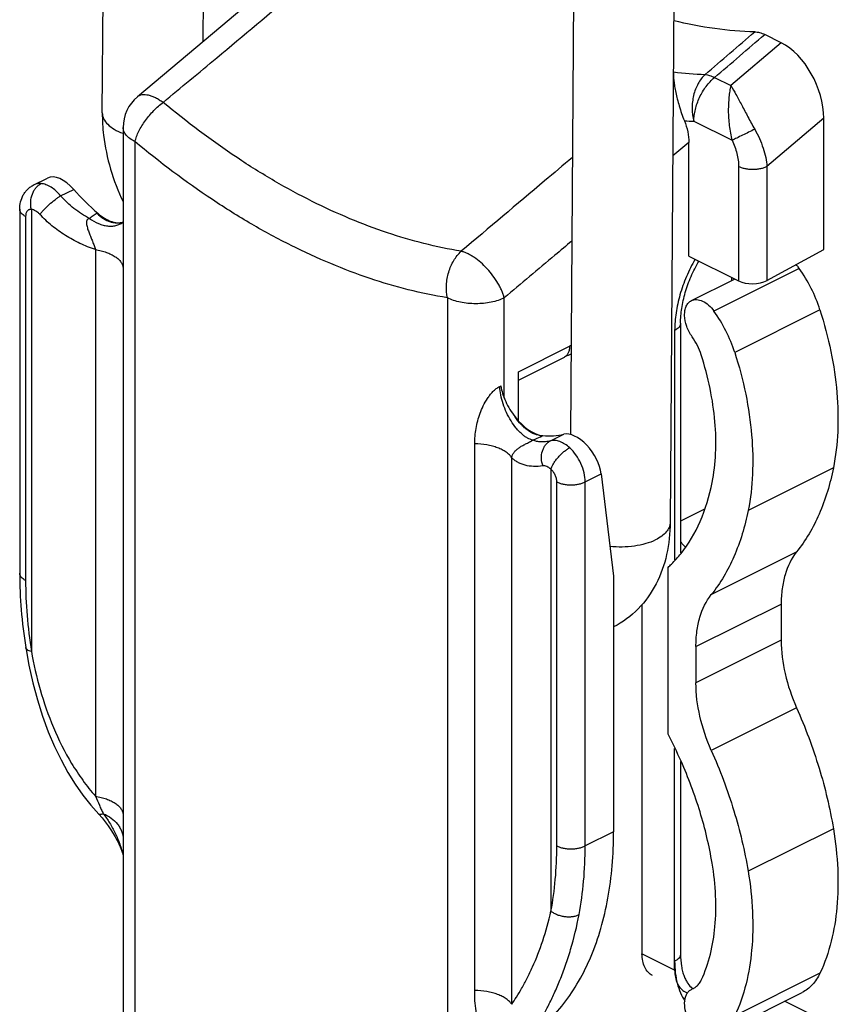
# Model space of a CAD drawing. Units: millimetres. Extents: x 884 to 1304, y 41 to 338.
# Drawn here: x 1043 to 1063, y 193 to 218 of the extents above; entities that cross this region are included whole.
import ezdxf

# ---------------------------------------------------------------- set-up
doc = ezdxf.new("R2010")
doc.units = ezdxf.units.MM

msp = doc.modelspace()

# ---------------------------------------------------------------- linework, layer by layer
for p, q in [((1059.633, 259.261), (1059.244, 205.374)), ((1045.108, 215.572), (1045.197, 227.897)), ((1047.621, 217.354), (1047.697, 227.946)), ((1056.861, 221.591), (1056.759, 207.566)), ((1062.007, 217.32), (1061.597, 217.525)), ((1063.067, 212.172), (1063.067, 215.439)), ((1045.627, 215.212), (1045.627, 212.073)), ((1059.709, 212.008), (1059.709, 214.837)), ((1043.406, 213.783), (1043.743, 213.952)), ((1043.051, 213.174), (1043.051, 204.111)), ((1045.627, 212.856), (1045.619, 212.85)), ((1045.627, 212.076), (1045.627, 212.072)), ((1061.653, 211.404), (1063.067, 212.172)), ((1059.709, 212.008), (1060.946, 211.389)), ((1059.772, 210.9), (1060.848, 211.438)), ((1060.769, 211.477), (1060.769, 211.399)), ((1059.502, 210.335), (1059.502, 204.621)), ((1055.466, 208.923), (1056.609, 209.495)), ((1055.466, 207.906), (1055.466, 209.129)), ((1057.526, 206.585), (1057.835, 204.038)), ((1059.192, 200.102), (1059.192, 204.258)), ((1057.835, 204.038), (1057.835, 197.676)), ((1058.542, 203.329), (1058.542, 194.638)), ((1062.007, 203.346), (1062.007, 202.442)), ((1059.885, 202.285), (1059.885, 201.381)), ((1059.355, 194.232), (1059.355, 199.747)), ((1059.502, 199.429), (1059.502, 194.628)), ((1045.627, 197.651), (1045.627, 190.83)), ((1059.771, 193.752), (1059.792, 193.762)), ((1059.792, 193.762), (1059.823, 193.776)), ((1060.405, 192.613), (1062.526, 193.673)), ((1063.067, 192.968), (1062.091, 193.456))]:
    msp.add_line(p, q)
at = {"color": 9}
for p, q in [((1062.007, 217.32), (1060.752, 216.254)), ((1060.346, 216.456), (1060.752, 216.254)), ((1059.833, 215.367), (1060.784, 214.892)), ((1063.067, 215.439), (1061.653, 214.237)), ((1045.92, 214.859), (1045.92, 190.476)), ((1059.709, 214.837), (1059.31, 214.501)), ((1060.946, 214.237), (1060.946, 211.389)), ((1061.653, 214.237), (1061.653, 211.404)), ((1044.071, 213.508), (1044.395, 213.67)), ((1043.342, 213.171), (1043.342, 202.165)), ((1044.993, 213.078), (1044.977, 213.07)), ((1043.198, 212.997), (1043.198, 203.934)), ((1044.937, 212.17), (1044.937, 198.561)), ((1045.627, 212.072), (1045.628, 211.709)), ((1045.628, 211.709), (1045.628, 198.1)), ((1062.454, 211.699), (1060.333, 210.638)), ((1053.698, 210.97), (1053.698, 186.587)), ((1055.112, 208.473), (1055.112, 210.97)), ((1062.972, 210.67), (1060.85, 209.61)), ((1059.355, 210.158), (1059.355, 204.45)), ((1055.466, 209.129), (1056.739, 209.765)), ((1056.055, 207.531), (1056.071, 207.539)), ((1056.268, 207.409), (1056.593, 207.571)), ((1054.377, 193.725), (1054.377, 207.334)), ((1055.3, 193.38), (1055.3, 206.988)), ((1056.276, 206.704), (1056.276, 195.698)), ((1063.306, 206.736), (1061.185, 205.676)), ((1057.128, 206.386), (1057.526, 206.585)), ((1056.421, 197.323), (1056.421, 206.386)), ((1057.128, 197.323), (1057.128, 206.386)), ((1060.095, 205.708), (1059.502, 205.411)), ((1060.268, 203.582), (1062.389, 204.642)), ((1059.885, 202.285), (1062.007, 203.346)), ((1062.007, 202.442), (1059.885, 201.381)), ((1062.389, 200.763), (1060.268, 199.702)), ((1045.628, 198.1), (1045.627, 197.649)), ((1057.835, 197.676), (1057.128, 197.323)), ((1063.306, 197.752), (1061.185, 196.691)), ((1059.355, 194.232), (1058.542, 194.638)), ((1062.972, 194.153), (1060.85, 193.092))]:
    msp.add_line(p, q, dxfattribs=at)
for points in [[(1050.723, 219.966), (1049.618, 219.035), (1047.847, 217.544), (1045.984, 215.978)], [(1043.202, 202.264), (1043.28, 201.824), (1043.378, 201.384), (1043.491, 200.958), (1043.62, 200.55), (1043.762, 200.163), (1043.916, 199.8), (1044.08, 199.463), (1044.253, 199.149), (1044.434, 198.858), (1044.624, 198.587), (1044.821, 198.337), (1045.021, 198.112)], [(1045.021, 198.112), (1045.103, 198.02), (1045.183, 197.921), (1045.256, 197.823), (1045.322, 197.727), (1045.38, 197.635), (1045.431, 197.546), (1045.477, 197.461), (1045.517, 197.379), (1045.552, 197.299), (1045.582, 197.22), (1045.608, 197.145), (1045.627, 197.077)]]:
    msp.add_lwpolyline(points)
for centre, radius, start, end in [((551.184, 810.024), 781.82, 310.613745, 310.732896), ((544.829, 820.644), 794.23, 310.47218, 310.590862), ((1060.42, 225.368), 8.841, 262.8906, 268.0218), ((1060.135, 224.344), 8.982, 266.5646, 268.0751), ((1045.491, 213.214), 0.38, 289.443, 291.1256), ((1057.487, 208.269), 1.672, 115.1766, 116.5671), ((1051.914, 215.197), 7.135, 295.6315, 295.9046)]:
    msp.add_arc(centre, radius, start, end, dxfattribs=at)
for centre, radius, start, end in [((1046.627, 215.212), 1, 130.0402, 180), ((1045.521, 213.152), 0.31, 287.9517, 290.0195), ((1059.44, 209.538), 3.709, 17.7764, 35.6445), ((1057.319, 208.477), 3.709, 17.7764, 35.6445), ((1058.481, 209.058), 1.613, 17.7823, 35.6386), ((1049.073, 194.801), 11.423, 23.9261, 27.6468), ((1059.785, 194.032), 0.381, 243.466, 253.8442), ((1060.09, 194.144), 0.473, 230.9845, 232.6255), ((1059.655, 194.112), 0.377, 296.603, 300.8258), ((1059.652, 194.117), 0.382, 300.8376, 307.0514)]:
    msp.add_arc(centre, radius, start, end)
for centre, major_axis, ratio, start_param, end_param in [((1062.007, 215.969), (-0.636, 1.399), 0.606611, -2.213925, -0.643129), ((1044.162, 213.267), (-0.443, 0.671), 0.536806, -1.309628, -0.064847), ((1045.562, 215.686), (-2.217, 3.354), 0.536806, -4.45122, -4.230982), ((1061.3, 211.581), (0.5, 0.015), 0.521057, -2.371492, -0.800696), ((1055.742, 208.427), (-0.554, 0.839), 0.536806, 1.725384, 2.731877), ((1054.755, 211.09), (-2.217, 3.354), 0.536806, -3.551308, -3.33107), ((1056.96, 206.868), (-0.443, 0.671), 0.536806, -2.320349, -0.189477)]:
    msp.add_ellipse(centre, major_axis=major_axis, ratio=ratio, start_param=start_param, end_param=end_param)
for points, knots in [([(1046.625, 215.837), (1047.069, 216.207), (1048.843, 217.689), (1050.617, 219.172), (1051.948, 220.284)], [0, 0, 0, 0, 0.249913, 1, 1, 1, 1]), ([(1060.114, 216.533), (1060.044, 216.466), (1059.954, 216.345), (1059.87, 216.162), (1059.823, 216.009), (1059.795, 215.85), (1059.784, 215.634), (1059.806, 215.471), (1059.833, 215.367)], [0, 0, 0, 0, 0.231763, 0.355251, 0.482419, 0.612, 0.742547, 1, 1, 1, 1]), ([(1060.114, 216.533), (1060.133, 216.53), (1060.17, 216.523), (1060.249, 216.501), (1060.307, 216.476), (1060.346, 216.456)], [0, 0, 0, 0, 0.224548, 0.466209, 1, 1, 1, 1]), ([(1059.833, 215.367), (1059.833, 215.415), (1059.84, 215.514), (1059.868, 215.663), (1059.913, 215.813), (1059.974, 215.961), (1060.049, 216.103), (1060.165, 216.276), (1060.269, 216.391), (1060.346, 216.456)], [0, 0, 0, 0, 0.116552, 0.239294, 0.366565, 0.496429, 0.626798, 0.755555, 1, 1, 1, 1]), ([(1060.752, 216.254), (1060.742, 216.209), (1060.725, 216.113), (1060.705, 215.963), (1060.693, 215.799), (1060.689, 215.625), (1060.695, 215.444), (1060.711, 215.258), (1060.739, 215.073), (1060.767, 214.952), (1060.784, 214.892)], [0, 0, 0, 0, 0.100586, 0.211542, 0.331442, 0.458696, 0.59148, 0.727667, 0.864777, 1, 1, 1, 1]), ([(1060.752, 216.254), (1060.797, 216.18), (1060.889, 216.019), (1061.03, 215.758), (1061.155, 215.52), (1061.262, 215.32), (1061.319, 215.218), (1061.348, 215.167)], [0, 0, 0, 0, 0.208116, 0.449913, 0.717712, 0.858007, 1, 1, 1, 1]), ([(1045.984, 215.978), (1046, 215.991), (1046.036, 216.013), (1046.101, 216.031), (1046.175, 216.034), (1046.256, 216.022), (1046.343, 215.995), (1046.435, 215.955), (1046.53, 215.902), (1046.593, 215.86), (1046.625, 215.837)], [0, 0, 0, 0, 0.087996, 0.181621, 0.285245, 0.401517, 0.531562, 0.675345, 0.831983, 1, 1, 1, 1]), ([(1045.92, 214.859), (1045.931, 214.901), (1045.959, 214.989), (1046.017, 215.12), (1046.091, 215.253), (1046.179, 215.385), (1046.279, 215.513), (1046.388, 215.633), (1046.503, 215.742), (1046.584, 215.807), (1046.625, 215.837)], [0, 0, 0, 0, 0.107397, 0.224587, 0.34955, 0.47986, 0.612842, 0.745697, 0.875637, 1, 1, 1, 1]), ([(1054.041, 212.129), (1053.418, 212.231), (1052.479, 212.471), (1051.256, 212.934), (1050.318, 213.365), (1049.38, 213.874), (1048.118, 214.662), (1047.212, 215.346), (1046.625, 215.837)], [0, 0, 0, 0, 0.225887, 0.344825, 0.46785, 0.594979, 0.726154, 1, 1, 1, 1]), ([(1045.108, 215.572), (1045.107, 215.522), (1045.134, 215.415), (1045.244, 215.276), (1045.41, 215.156), (1045.544, 215.096), (1045.618, 215.068)], [0, 0, 0, 0, 0.195616, 0.41978, 0.687407, 1, 1, 1, 1]), ([(1045.92, 214.859), (1045.877, 214.88), (1045.798, 214.927), (1045.716, 215.001), (1045.67, 215.065), (1045.645, 215.113), (1045.631, 215.162), (1045.627, 215.196), (1045.627, 215.212)], [0, 0, 0, 0, 0.302075, 0.56456, 0.682403, 0.792832, 0.897851, 1, 1, 1, 1]), ([(1061.348, 215.167), (1061.247, 215.117), (1061.097, 215.043), (1060.909, 214.952), (1060.823, 214.91), (1060.784, 214.892)], [0, 0, 0, 0, 0.539562, 0.79537, 1, 1, 1, 1]), ([(1061.348, 215.167), (1061.391, 215.091), (1061.469, 214.938), (1061.561, 214.702), (1061.624, 214.468), (1061.647, 214.313), (1061.653, 214.237)], [0, 0, 0, 0, 0.264771, 0.522703, 0.769086, 1, 1, 1, 1]), ([(1053.698, 210.97), (1053.045, 211.076), (1052.06, 211.329), (1050.777, 211.814), (1049.793, 212.267), (1048.81, 212.8), (1047.486, 213.627), (1046.536, 214.344), (1045.92, 214.859)], [0, 0, 0, 0, 0.225887, 0.344825, 0.46785, 0.594979, 0.726154, 1, 1, 1, 1]), ([(1060.784, 214.892), (1060.81, 214.839), (1060.856, 214.731), (1060.907, 214.564), (1060.939, 214.399), (1060.946, 214.29), (1060.946, 214.237)], [0, 0, 0, 0, 0.26156, 0.518083, 0.765389, 1, 1, 1, 1]), ([(1056.809, 214.466), (1056.579, 214.271), (1055.656, 213.492), (1054.734, 212.713), (1054.041, 212.129)], [0, 0, 0, 0, 0.250021, 1, 1, 1, 1]), ([(1061.653, 214.237), (1061.629, 214.225), (1061.576, 214.203), (1061.49, 214.181), (1061.396, 214.167), (1061.3, 214.162), (1061.203, 214.167), (1061.11, 214.181), (1061.024, 214.203), (1060.971, 214.225), (1060.946, 214.237)], [0, 0, 0, 0, 0.112527, 0.235466, 0.365814, 0.5, 0.634186, 0.764534, 0.887473, 1, 1, 1, 1]), ([(1043.342, 213.171), (1043.327, 213.233), (1043.317, 213.364), (1043.35, 213.523), (1043.403, 213.638), (1043.453, 213.712), (1043.513, 213.772), (1043.559, 213.803), (1043.583, 213.815)], [0, 0, 0, 0, 0.26262, 0.526817, 0.654331, 0.776191, 0.891428, 1, 1, 1, 1]), ([(1043.583, 213.815), (1043.552, 213.817), (1043.491, 213.815), (1043.432, 213.796), (1043.406, 213.783)], [0, 0, 0, 0, 0.512324, 1, 1, 1, 1]), ([(1044.071, 213.508), (1044.035, 213.551), (1043.961, 213.63), (1043.838, 213.725), (1043.712, 213.789), (1043.625, 213.811), (1043.583, 213.815)], [0, 0, 0, 0, 0.283733, 0.547704, 0.786825, 1, 1, 1, 1]), ([(1043.556, 213.046), (1043.57, 213.065), (1043.602, 213.106), (1043.656, 213.166), (1043.718, 213.23), (1043.809, 213.315), (1043.904, 213.394), (1044.001, 213.464), (1044.048, 213.494), (1044.071, 213.508)], [0, 0, 0, 0, 0.103529, 0.221908, 0.351183, 0.486908, 0.758702, 0.885377, 1, 1, 1, 1]), ([(1044.789, 212.946), (1044.721, 212.982), (1044.588, 213.058), (1044.4, 213.191), (1044.227, 213.341), (1044.121, 213.451), (1044.071, 213.508)], [0, 0, 0, 0, 0.25091, 0.500996, 0.75057, 1, 1, 1, 1]), ([(1043.198, 212.997), (1043.176, 213.008), (1043.137, 213.031), (1043.089, 213.074), (1043.063, 213.115), (1043.053, 213.149), (1043.051, 213.166), (1043.051, 213.174)], [0, 0, 0, 0, 0.302289, 0.564955, 0.792687, 0.897779, 1, 1, 1, 1]), ([(1043.342, 213.171), (1043.332, 213.172), (1043.312, 213.172), (1043.283, 213.164), (1043.258, 213.15), (1043.236, 213.129), (1043.219, 213.102), (1043.202, 213.059), (1043.198, 213.022), (1043.198, 212.997)], [0, 0, 0, 0, 0.118076, 0.230656, 0.341858, 0.456079, 0.577114, 0.707582, 1, 1, 1, 1]), ([(1043.556, 213.046), (1043.54, 213.063), (1043.506, 213.094), (1043.452, 213.132), (1043.397, 213.158), (1043.36, 213.169), (1043.342, 213.171)], [0, 0, 0, 0, 0.281101, 0.543783, 0.784016, 1, 1, 1, 1]), ([(1044.937, 212.17), (1044.805, 212.214), (1044.547, 212.317), (1044.184, 212.516), (1043.85, 212.758), (1043.65, 212.946), (1043.556, 213.046)], [0, 0, 0, 0, 0.252271, 0.50261, 0.751576, 1, 1, 1, 1]), ([(1044.977, 213.07), (1044.943, 213.053), (1044.877, 213.016), (1044.817, 212.97), (1044.789, 212.946)], [0, 0, 0, 0, 0.51027, 1, 1, 1, 1]), ([(1044.977, 213.07), (1045.028, 213.023), (1045.131, 212.942), (1045.275, 212.87), (1045.388, 212.84), (1045.468, 212.831), (1045.545, 212.836), (1045.594, 212.848), (1045.617, 212.856)], [0, 0, 0, 0, 0.292041, 0.554461, 0.674592, 0.787967, 0.895842, 1, 1, 1, 1]), ([(1044.789, 212.946), (1044.781, 212.945), (1044.766, 212.94), (1044.746, 212.928), (1044.73, 212.911), (1044.721, 212.89), (1044.715, 212.867), (1044.713, 212.834), (1044.717, 212.792), (1044.728, 212.741), (1044.743, 212.69), (1044.76, 212.638), (1044.786, 212.569), (1044.821, 212.482), (1044.864, 212.378), (1044.904, 212.274), (1044.927, 212.204), (1044.937, 212.17)], [0, 0, 0, 0, 0.028396, 0.055519, 0.081954, 0.108612, 0.136065, 0.164426, 0.223417, 0.284717, 0.347617, 0.411694, 0.476669, 0.608519, 0.741597, 0.873569, 1, 1, 1, 1]), ([(1044.789, 212.946), (1044.859, 212.896), (1044.969, 212.833), (1045.124, 212.779), (1045.236, 212.757), (1045.344, 212.752), (1045.445, 212.766), (1045.539, 212.798), (1045.594, 212.831), (1045.619, 212.85)], [0, 0, 0, 0, 0.288907, 0.423475, 0.550665, 0.670695, 0.784445, 0.893489, 1, 1, 1, 1]), ([(1056.794, 212.383), (1056.654, 212.266), (1056.094, 211.794), (1055.533, 211.323), (1055.112, 210.97)], [0, 0, 0, 0, 0.250022, 1, 1, 1, 1]), ([(1044.937, 212.17), (1044.984, 212.162), (1045.076, 212.143), (1045.207, 212.104), (1045.325, 212.056), (1045.427, 211.998), (1045.51, 211.934), (1045.573, 211.864), (1045.614, 211.788), (1045.626, 211.734), (1045.628, 211.709)], [0, 0, 0, 0, 0.163513, 0.318329, 0.462243, 0.59366, 0.711846, 0.817262, 0.911984, 1, 1, 1, 1]), ([(1053.698, 210.97), (1053.677, 211.073), (1053.667, 211.236), (1053.69, 211.45), (1053.727, 211.608), (1053.782, 211.759), (1053.875, 211.942), (1053.969, 212.062), (1054.041, 212.129)], [0, 0, 0, 0, 0.253053, 0.382909, 0.51267, 0.640702, 0.765492, 1, 1, 1, 1]), ([(1055.112, 210.97), (1055.105, 210.999), (1055.087, 211.059), (1055.051, 211.149), (1055.008, 211.241), (1054.938, 211.367), (1054.835, 211.522), (1054.691, 211.695), (1054.532, 211.85), (1054.392, 211.959), (1054.279, 212.03), (1054.197, 212.073), (1054.119, 212.106), (1054.067, 212.123), (1054.041, 212.129)], [0, 0, 0, 0, 0.05539, 0.114566, 0.177078, 0.242372, 0.378731, 0.518245, 0.655175, 0.784012, 0.8439, 0.90008, 0.952189, 1, 1, 1, 1]), ([(1059.863, 211.931), (1059.782, 211.791), (1059.639, 211.502), (1059.479, 211.053), (1059.38, 210.603), (1059.355, 210.304), (1059.355, 210.158)], [0, 0, 0, 0, 0.260442, 0.517689, 0.765897, 1, 1, 1, 1]), ([(1055.112, 210.97), (1055.064, 210.945), (1054.957, 210.902), (1054.785, 210.857), (1054.599, 210.829), (1054.405, 210.82), (1054.212, 210.829), (1054.026, 210.857), (1053.854, 210.902), (1053.747, 210.945), (1053.698, 210.97)], [0, 0, 0, 0, 0.112527, 0.235466, 0.365813, 0.5, 0.634186, 0.764534, 0.887473, 1, 1, 1, 1]), ([(1059.502, 210.335), (1059.502, 210.327), (1059.5, 210.31), (1059.49, 210.277), (1059.464, 210.236), (1059.416, 210.193), (1059.377, 210.169), (1059.355, 210.158)], [0, 0, 0, 0, 0.102221, 0.207313, 0.435045, 0.697711, 1, 1, 1, 1]), ([(1056.739, 209.765), (1056.739, 209.735), (1056.734, 209.677), (1056.709, 209.597), (1056.674, 209.544), (1056.639, 209.512), (1056.619, 209.5), (1056.609, 209.495)], [0, 0, 0, 0, 0.289494, 0.549118, 0.782179, 0.892165, 1, 1, 1, 1]), ([(1054.377, 207.334), (1054.377, 207.462), (1054.4, 207.721), (1054.485, 208.038), (1054.59, 208.284), (1054.675, 208.435), (1054.757, 208.551), (1054.828, 208.635), (1054.908, 208.709), (1054.969, 208.749), (1055, 208.764)], [0, 0, 0, 0, 0.237612, 0.478845, 0.603352, 0.732287, 0.798944, 0.866999, 0.935317, 1, 1, 1, 1]), ([(1055.826, 207.428), (1055.778, 207.437), (1055.706, 207.467), (1055.617, 207.524), (1055.546, 207.581), (1055.476, 207.648), (1055.383, 207.754), (1055.276, 207.906), (1055.167, 208.11), (1055.081, 208.327), (1055.023, 208.547), (1055.004, 208.693), (1055, 208.764)], [0, 0, 0, 0, 0.087804, 0.138173, 0.192852, 0.251621, 0.314096, 0.44795, 0.589402, 0.73254, 0.871285, 1, 1, 1, 1]), ([(1056.055, 207.531), (1055.93, 207.54), (1055.773, 207.612), (1055.616, 207.736), (1055.503, 207.844), (1055.428, 207.937), (1055.382, 208.004)], [0, 0, 0, 0, 0.446528, 0.576904, 0.71335, 1, 1, 1, 1]), ([(1055.3, 206.988), (1055.301, 207.001), (1055.306, 207.027), (1055.324, 207.076), (1055.359, 207.131), (1055.415, 207.188), (1055.482, 207.238), (1055.559, 207.286), (1055.63, 207.324), (1055.691, 207.355), (1055.74, 207.38), (1055.786, 207.403), (1055.814, 207.42), (1055.826, 207.428)], [0, 0, 0, 0, 0.055845, 0.110213, 0.217566, 0.327788, 0.444417, 0.570221, 0.708601, 0.783859, 0.862824, 0.939448, 1, 1, 1, 1]), ([(1055.826, 207.428), (1055.846, 207.436), (1055.923, 207.469), (1056, 207.503), (1056.055, 207.531)], [0, 0, 0, 0, 0.26127, 1, 1, 1, 1]), ([(1056.268, 207.409), (1056.227, 207.399), (1056.147, 207.384), (1056.029, 207.379), (1055.922, 207.392), (1055.856, 207.414), (1055.826, 207.428)], [0, 0, 0, 0, 0.281767, 0.541089, 0.779382, 1, 1, 1, 1]), ([(1056.078, 206.785), (1056.055, 206.844), (1056.03, 206.969), (1056.049, 207.125), (1056.093, 207.237), (1056.14, 207.309), (1056.198, 207.368), (1056.244, 207.397), (1056.268, 207.409)], [0, 0, 0, 0, 0.267788, 0.527656, 0.652147, 0.772049, 0.887667, 1, 1, 1, 1]), ([(1056.743, 207.235), (1056.705, 207.269), (1056.628, 207.33), (1056.522, 207.384), (1056.438, 207.41), (1056.379, 207.419), (1056.322, 207.42), (1056.286, 207.414), (1056.268, 207.409)], [0, 0, 0, 0, 0.292388, 0.555665, 0.676149, 0.789612, 0.897057, 1, 1, 1, 1]), ([(1055.3, 206.988), (1055.283, 207.014), (1055.241, 207.064), (1055.16, 207.129), (1055.061, 207.188), (1054.946, 207.238), (1054.816, 207.278), (1054.627, 207.319), (1054.478, 207.332), (1054.377, 207.334)], [0, 0, 0, 0, 0.090294, 0.19154, 0.30432, 0.428123, 0.561653, 0.703054, 1, 1, 1, 1]), ([(1056.276, 206.704), (1056.284, 206.729), (1056.305, 206.78), (1056.346, 206.856), (1056.398, 206.932), (1056.459, 207.007), (1056.526, 207.077), (1056.596, 207.14), (1056.668, 207.193), (1056.718, 207.222), (1056.743, 207.235)], [0, 0, 0, 0, 0.10808, 0.228536, 0.358086, 0.49283, 0.628546, 0.760953, 0.885971, 1, 1, 1, 1]), ([(1057.128, 206.386), (1057.128, 206.461), (1057.107, 206.619), (1057.028, 206.847), (1056.907, 207.059), (1056.801, 207.182), (1056.743, 207.235)], [0, 0, 0, 0, 0.238193, 0.494147, 0.753192, 1, 1, 1, 1]), ([(1056.078, 206.785), (1056, 206.773), (1055.85, 206.764), (1055.666, 206.789), (1055.535, 206.831), (1055.447, 206.873), (1055.368, 206.925), (1055.321, 206.966), (1055.3, 206.988)], [0, 0, 0, 0, 0.282023, 0.539349, 0.660092, 0.776431, 0.889355, 1, 1, 1, 1]), ([(1056.276, 206.704), (1056.26, 206.718), (1056.227, 206.743), (1056.163, 206.777), (1056.109, 206.789), (1056.078, 206.785)], [0, 0, 0, 0, 0.294012, 0.559654, 1, 1, 1, 1]), ([(1056.421, 206.386), (1056.421, 206.414), (1056.413, 206.473), (1056.383, 206.559), (1056.338, 206.638), (1056.298, 206.684), (1056.276, 206.704)], [0, 0, 0, 0, 0.238193, 0.494147, 0.753192, 1, 1, 1, 1]), ([(1056.421, 206.386), (1056.445, 206.373), (1056.498, 206.352), (1056.584, 206.329), (1056.677, 206.315), (1056.774, 206.311), (1056.871, 206.315), (1056.964, 206.329), (1057.05, 206.352), (1057.103, 206.373), (1057.128, 206.386)], [0, 0, 0, 0, 0.112527, 0.235466, 0.365814, 0.5, 0.634186, 0.764534, 0.887473, 1, 1, 1, 1]), ([(1059.243, 205.374), (1059.243, 205.334), (1059.224, 205.247), (1059.148, 205.13), (1059.029, 205.025), (1058.931, 204.968), (1058.877, 204.941)], [0, 0, 0, 0, 0.205888, 0.433491, 0.696955, 1, 1, 1, 1]), ([(1058.877, 204.941), (1058.8, 204.903), (1058.627, 204.84), (1058.249, 204.762), (1057.945, 204.758), (1057.743, 204.779)], [0, 0, 0, 0, 0.224201, 0.472959, 1, 1, 1, 1]), ([(1043.198, 203.934), (1043.176, 203.945), (1043.137, 203.968), (1043.089, 204.011), (1043.063, 204.052), (1043.053, 204.086), (1043.051, 204.103), (1043.051, 204.111)], [0, 0, 0, 0, 0.302289, 0.564955, 0.792687, 0.897779, 1, 1, 1, 1]), ([(1043.198, 203.934), (1043.198, 203.644), (1043.223, 203.051), (1043.295, 202.463), (1043.342, 202.165)], [0, 0, 0, 0, 0.490835, 1, 1, 1, 1]), ([(1043.342, 202.165), (1043.323, 202.17), (1043.289, 202.18), (1043.25, 202.199), (1043.227, 202.218), (1043.215, 202.232), (1043.206, 202.247), (1043.203, 202.258), (1043.202, 202.264)], [0, 0, 0, 0, 0.325761, 0.59516, 0.710161, 0.813938, 0.909266, 1, 1, 1, 1]), ([(1043.342, 202.165), (1043.4, 201.845), (1043.547, 201.203), (1043.872, 200.263), (1044.247, 199.513), (1044.617, 198.952), (1044.826, 198.688), (1044.937, 198.561)], [0, 0, 0, 0, 0.245019, 0.494704, 0.746876, 0.873442, 1, 1, 1, 1]), ([(1044.937, 198.561), (1044.968, 198.486), (1045.016, 198.375), (1045.082, 198.23), (1045.116, 198.16), (1045.133, 198.126)], [0, 0, 0, 0, 0.512839, 0.760574, 1, 1, 1, 1]), ([(1044.937, 198.561), (1044.984, 198.553), (1045.076, 198.535), (1045.207, 198.495), (1045.325, 198.447), (1045.427, 198.39), (1045.51, 198.325), (1045.573, 198.255), (1045.614, 198.179), (1045.626, 198.126), (1045.628, 198.1)], [0, 0, 0, 0, 0.163513, 0.318329, 0.462244, 0.593661, 0.711847, 0.817263, 0.911984, 1, 1, 1, 1]), ([(1045.133, 198.126), (1045.12, 198.12), (1045.097, 198.11), (1045.068, 198.103), (1045.049, 198.101), (1045.037, 198.103), (1045.028, 198.106), (1045.023, 198.11), (1045.021, 198.112)], [0, 0, 0, 0, 0.354319, 0.632908, 0.744979, 0.840905, 0.924084, 1, 1, 1, 1]), ([(1045.133, 198.126), (1045.161, 198.089), (1045.216, 198.013), (1045.292, 197.894), (1045.363, 197.769), (1045.451, 197.596), (1045.528, 197.416), (1045.59, 197.231), (1045.616, 197.136), (1045.627, 197.088)], [0, 0, 0, 0, 0.120519, 0.242761, 0.366578, 0.491751, 0.74506, 0.872577, 1, 1, 1, 1]), ([(1045.133, 198.126), (1045.202, 198.095), (1045.332, 198.023), (1045.465, 197.897), (1045.544, 197.784), (1045.588, 197.695), (1045.617, 197.602), (1045.626, 197.539), (1045.627, 197.507)], [0, 0, 0, 0, 0.274082, 0.530275, 0.652169, 0.770451, 0.886017, 1, 1, 1, 1]), ([(1056.276, 195.698), (1056.325, 195.959), (1056.398, 196.5), (1056.421, 197.044), (1056.421, 197.323)], [0, 0, 0, 0, 0.488178, 1, 1, 1, 1]), ([(1056.421, 197.323), (1056.445, 197.31), (1056.498, 197.289), (1056.584, 197.266), (1056.677, 197.253), (1056.774, 197.248), (1056.871, 197.253), (1056.964, 197.266), (1057.05, 197.289), (1057.103, 197.31), (1057.128, 197.323)], [0, 0, 0, 0, 0.112527, 0.235466, 0.365814, 0.5, 0.634186, 0.764534, 0.887473, 1, 1, 1, 1]), ([(1056.976, 195.613), (1057.027, 195.887), (1057.104, 196.456), (1057.128, 197.029), (1057.128, 197.323)], [0, 0, 0, 0, 0.488178, 1, 1, 1, 1]), ([(1055.3, 193.38), (1055.34, 193.439), (1055.424, 193.57), (1055.553, 193.785), (1055.688, 194.036), (1055.875, 194.425), (1056.092, 194.977), (1056.222, 195.448), (1056.276, 195.698)], [0, 0, 0, 0, 0.084753, 0.184708, 0.297663, 0.421698, 0.696708, 1, 1, 1, 1]), ([(1056.276, 195.698), (1056.3, 195.68), (1056.351, 195.648), (1056.436, 195.609), (1056.528, 195.58), (1056.624, 195.562), (1056.72, 195.557), (1056.813, 195.563), (1056.898, 195.58), (1056.952, 195.6), (1056.976, 195.613)], [0, 0, 0, 0, 0.119998, 0.247162, 0.378851, 0.512022, 0.643507, 0.770282, 0.88974, 1, 1, 1, 1]), ([(1055.971, 192.892), (1055.988, 192.924), (1056.026, 192.993), (1056.109, 193.146), (1056.222, 193.364), (1056.363, 193.659), (1056.506, 193.992), (1056.644, 194.357), (1056.818, 194.897), (1056.921, 195.321), (1056.976, 195.613)], [0, 0, 0, 0, 0.037812, 0.080516, 0.178828, 0.291739, 0.416624, 0.551381, 0.694355, 1, 1, 1, 1]), ([(1059.502, 194.628), (1059.502, 194.62), (1059.5, 194.603), (1059.49, 194.569), (1059.464, 194.528), (1059.416, 194.485), (1059.377, 194.462), (1059.355, 194.451)], [0, 0, 0, 0, 0.102221, 0.207313, 0.435045, 0.697711, 1, 1, 1, 1]), ([(1059.355, 194.451), (1059.355, 194.356), (1059.365, 194.171), (1059.413, 193.906), (1059.492, 193.667), (1059.568, 193.523), (1059.61, 193.458)], [0, 0, 0, 0, 0.275237, 0.533519, 0.774701, 1, 1, 1, 1]), ([(1054.439, 193.046), (1054.428, 193.101), (1054.39, 193.326), (1054.377, 193.554), (1054.377, 193.725)], [0, 0, 0, 0, 0.25028, 1, 1, 1, 1]), ([(1055.3, 193.38), (1055.283, 193.405), (1055.241, 193.455), (1055.16, 193.521), (1055.061, 193.579), (1054.946, 193.629), (1054.816, 193.669), (1054.627, 193.71), (1054.478, 193.724), (1054.377, 193.725)], [0, 0, 0, 0, 0.090294, 0.191541, 0.30432, 0.428123, 0.561653, 0.703054, 1, 1, 1, 1])]:
    msp.add_open_spline(points, degree=3, knots=knots, dxfattribs=at)
for points, knots in [([(1061.348, 217.592), (1061.015, 217.599), (1060.337, 217.655), (1059.67, 217.786), (1059.334, 217.87)], [0, 0, 0, 0, 0.489816, 1, 1, 1, 1]), ([(1061.348, 217.592), (1061.389, 217.591), (1061.475, 217.578), (1061.556, 217.546), (1061.597, 217.525)], [0, 0, 0, 0, 0.476564, 1, 1, 1, 1]), ([(1059.325, 216.595), (1059.324, 216.56), (1059.326, 216.485), (1059.335, 216.365), (1059.354, 216.229), (1059.382, 216.079), (1059.42, 215.916), (1059.468, 215.742), (1059.527, 215.561), (1059.572, 215.439), (1059.597, 215.378)], [0, 0, 0, 0, 0.083612, 0.180054, 0.289156, 0.410737, 0.544409, 0.689169, 0.842645, 1, 1, 1, 1]), ([(1045.108, 215.572), (1045.106, 215.388), (1045.151, 214.629), (1045.377, 213.885), (1045.623, 213.365)], [0, 0, 0, 0, 0.242581, 1, 1, 1, 1]), ([(1059.597, 215.378), (1059.633, 215.29), (1059.687, 215.112), (1059.709, 214.927), (1059.709, 214.837)], [0, 0, 0, 0, 0.517431, 1, 1, 1, 1]), ([(1043.051, 213.174), (1043.051, 213.236), (1043.065, 213.36), (1043.122, 213.505), (1043.19, 213.609), (1043.253, 213.678), (1043.324, 213.737), (1043.378, 213.769), (1043.406, 213.783)], [0, 0, 0, 0, 0.250011, 0.499118, 0.624119, 0.749293, 0.874608, 1, 1, 1, 1]), ([(1044.993, 213.078), (1045.045, 213.033), (1045.126, 212.972), (1045.241, 212.908), (1045.323, 212.873), (1045.403, 212.85), (1045.479, 212.839), (1045.551, 212.84), (1045.596, 212.85), (1045.617, 212.857)], [0, 0, 0, 0, 0.301462, 0.440032, 0.569436, 0.689461, 0.800443, 0.903378, 1, 1, 1, 1]), ([(1059.502, 210.335), (1059.502, 210.459), (1059.524, 210.718), (1059.612, 211.109), (1059.756, 211.505), (1059.885, 211.76), (1059.957, 211.884)], [0, 0, 0, 0, 0.227907, 0.475942, 0.736052, 1, 1, 1, 1]), ([(1062.372, 211.798), (1062.379, 211.79), (1062.408, 211.759), (1062.435, 211.725), (1062.454, 211.699)], [0, 0, 0, 0, 0.246042, 1, 1, 1, 1]), ([(1059.792, 209.998), (1059.735, 210.078), (1059.645, 210.25), (1059.596, 210.481), (1059.607, 210.652), (1059.638, 210.76), (1059.693, 210.846), (1059.744, 210.886), (1059.772, 210.9)], [0, 0, 0, 0, 0.295169, 0.573971, 0.697947, 0.808879, 0.908043, 1, 1, 1, 1]), ([(1059.772, 210.9), (1059.791, 210.91), (1059.834, 210.924), (1059.93, 210.931), (1060.062, 210.892), (1060.209, 210.789), (1060.293, 210.693), (1060.333, 210.638)], [0, 0, 0, 0, 0.09847, 0.20114, 0.429863, 0.698378, 1, 1, 1, 1]), ([(1062.972, 210.67), (1063.081, 210.329), (1063.26, 209.649), (1063.412, 208.631), (1063.436, 207.658), (1063.365, 207.033), (1063.306, 206.736)], [0, 0, 0, 0, 0.269672, 0.52831, 0.77253, 1, 1, 1, 1]), ([(1060.85, 209.61), (1060.959, 209.268), (1061.139, 208.588), (1061.29, 207.57), (1061.315, 206.598), (1061.244, 205.972), (1061.185, 205.676)], [0, 0, 0, 0, 0.269672, 0.52831, 0.77253, 1, 1, 1, 1]), ([(1056.774, 209.561), (1056.761, 209.557), (1056.704, 209.539), (1056.65, 209.515), (1056.609, 209.495)], [0, 0, 0, 0, 0.230778, 1, 1, 1, 1]), ([(1060.287, 206.369), (1060.335, 206.609), (1060.393, 207.115), (1060.373, 207.902), (1060.25, 208.725), (1060.105, 209.275), (1060.017, 209.551)], [0, 0, 0, 0, 0.227431, 0.471687, 0.730384, 1, 1, 1, 1]), ([(1055.031, 208.779), (1055.04, 208.714), (1055.07, 208.58), (1055.146, 208.382), (1055.25, 208.186), (1055.336, 208.063), (1055.382, 208.004)], [0, 0, 0, 0, 0.228488, 0.47654, 0.736593, 1, 1, 1, 1]), ([(1063.306, 206.736), (1063.227, 206.342), (1063.007, 205.6), (1062.617, 204.928), (1062.389, 204.642)], [0, 0, 0, 0, 0.52423, 1, 1, 1, 1]), ([(1059.514, 204.604), (1059.706, 204.844), (1060.035, 205.411), (1060.221, 206.037), (1060.287, 206.369)], [0, 0, 0, 0, 0.475791, 1, 1, 1, 1]), ([(1061.185, 205.676), (1061.106, 205.281), (1060.886, 204.54), (1060.495, 203.867), (1060.268, 203.582)], [0, 0, 0, 0, 0.52423, 1, 1, 1, 1]), ([(1059.244, 205.374), (1059.242, 205.107), (1059.187, 204.579), (1058.927, 203.835), (1058.479, 203.2), (1058.062, 202.892), (1057.836, 202.777)], [0, 0, 0, 0, 0.25866, 0.508838, 0.754902, 1, 1, 1, 1]), ([(1059.626, 204.765), (1059.615, 204.774), (1059.569, 204.816), (1059.529, 204.865), (1059.501, 204.903)], [0, 0, 0, 0, 0.240352, 1, 1, 1, 1]), ([(1059.192, 204.258), (1059.22, 204.285), (1059.335, 204.393), (1059.44, 204.511), (1059.514, 204.604)], [0, 0, 0, 0, 0.246751, 1, 1, 1, 1]), ([(1062.389, 204.642), (1062.257, 204.477), (1062.113, 204.169), (1062.022, 203.721), (1062.007, 203.473), (1062.007, 203.346)], [0, 0, 0, 0, 0.461334, 0.721015, 1, 1, 1, 1]), ([(1043.051, 204.111), (1043.051, 203.807), (1043.078, 203.188), (1043.153, 202.574), (1043.202, 202.264)], [0, 0, 0, 0, 0.491666, 1, 1, 1, 1]), ([(1059.885, 202.285), (1059.885, 202.413), (1059.9, 202.66), (1059.991, 203.109), (1060.136, 203.417), (1060.268, 203.582)], [0, 0, 0, 0, 0.278985, 0.538666, 1, 1, 1, 1]), ([(1062.007, 202.442), (1062.007, 202.164), (1062.081, 201.586), (1062.268, 201.036), (1062.389, 200.763)], [0, 0, 0, 0, 0.482103, 1, 1, 1, 1]), ([(1060.268, 199.702), (1060.146, 199.975), (1059.96, 200.525), (1059.885, 201.103), (1059.885, 201.381)], [0, 0, 0, 0, 0.517897, 1, 1, 1, 1]), ([(1062.389, 200.763), (1062.606, 200.275), (1062.976, 199.288), (1063.221, 198.262), (1063.306, 197.752)], [0, 0, 0, 0, 0.508207, 1, 1, 1, 1]), ([(1060.268, 199.702), (1060.484, 199.214), (1060.854, 198.227), (1061.099, 197.201), (1061.185, 196.691)], [0, 0, 0, 0, 0.508207, 1, 1, 1, 1]), ([(1060.287, 196.895), (1060.216, 197.325), (1060.009, 198.19), (1059.697, 199.022), (1059.514, 199.434)], [0, 0, 0, 0, 0.491775, 1, 1, 1, 1]), ([(1055.681, 192.53), (1055.853, 192.647), (1056.181, 192.914), (1056.612, 193.394), (1056.984, 193.952), (1057.292, 194.583), (1057.534, 195.279), (1057.708, 196.033), (1057.813, 196.839), (1057.835, 197.393), (1057.835, 197.676)], [0, 0, 0, 0, 0.107406, 0.217905, 0.33287, 0.453358, 0.580079, 0.713416, 0.853449, 1, 1, 1, 1]), ([(1063.306, 197.752), (1063.361, 197.419), (1063.433, 196.765), (1063.413, 195.545), (1063.211, 194.663), (1062.972, 194.153)], [0, 0, 0, 0, 0.277087, 0.537503, 1, 1, 1, 1]), ([(1060.017, 193.984), (1060.211, 194.397), (1060.374, 195.11), (1060.39, 196.097), (1060.332, 196.626), (1060.287, 196.895)], [0, 0, 0, 0, 0.462494, 0.722973, 1, 1, 1, 1]), ([(1061.185, 196.691), (1061.24, 196.358), (1061.312, 195.704), (1061.292, 194.484), (1061.09, 193.602), (1060.85, 193.092)], [0, 0, 0, 0, 0.277087, 0.537503, 1, 1, 1, 1]), ([(1058.802, 194.098), (1058.761, 194.118), (1058.684, 194.177), (1058.601, 194.303), (1058.552, 194.462), (1058.542, 194.578), (1058.542, 194.638)], [0, 0, 0, 0, 0.217166, 0.450395, 0.710312, 1, 1, 1, 1]), ([(1059.502, 194.628), (1059.502, 194.527), (1059.512, 194.38), (1059.55, 194.197), (1059.587, 194.081), (1059.631, 193.98), (1059.693, 193.875), (1059.751, 193.81), (1059.793, 193.776)], [0, 0, 0, 0, 0.327566, 0.472948, 0.604796, 0.722708, 0.826949, 1, 1, 1, 1]), ([(1059.355, 194.232), (1059.355, 194.171), (1059.365, 194.055), (1059.414, 193.897), (1059.497, 193.77), (1059.574, 193.711), (1059.615, 193.691)], [0, 0, 0, 0, 0.289688, 0.549605, 0.782834, 1, 1, 1, 1]), ([(1059.882, 193.812), (1059.91, 193.833), (1059.963, 193.886), (1060.001, 193.949), (1060.017, 193.984)], [0, 0, 0, 0, 0.48358, 1, 1, 1, 1]), ([(1062.972, 194.153), (1062.923, 194.049), (1062.802, 193.859), (1062.621, 193.721), (1062.526, 193.674)], [0, 0, 0, 0, 0.518367, 1, 1, 1, 1]), ([(1060.333, 192.581), (1060.308, 192.571), (1060.255, 192.56), (1060.17, 192.566), (1060.081, 192.596), (1059.959, 192.665), (1059.819, 192.8), (1059.69, 193.004), (1059.611, 193.231), (1059.596, 193.423), (1059.62, 193.558), (1059.654, 193.642), (1059.704, 193.709), (1059.748, 193.741), (1059.771, 193.752)], [0, 0, 0, 0, 0.047482, 0.098414, 0.154318, 0.215867, 0.353869, 0.504177, 0.653506, 0.788893, 0.848849, 0.903222, 0.952976, 1, 1, 1, 1])]:
    msp.add_open_spline(points, degree=3, knots=knots)

doc.saveas('drawing.dxf')
